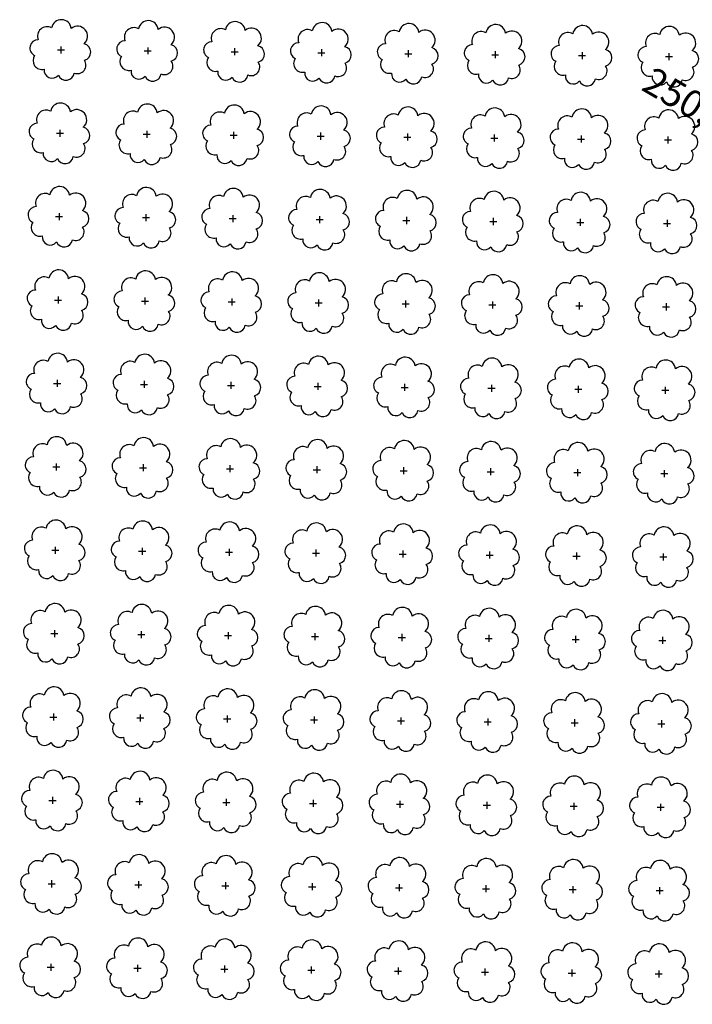
# Model space of a CAD drawing. Extents: x 4544885 to 4551659, y 7524258 to 7528298.
# Drawn here: x 4545905 to 4546028, y 7526485 to 7526665 of the extents above; entities that cross this region are included whole.
import ezdxf

# ---------------------------------------------------------------- set-up
doc = ezdxf.new("R2010")
doc.units = 0
doc.layers.add('Arboles', color=86, linetype='Continuous')
doc.styles.get("Standard").update_dxf_attribs({"font": 'romans.shx'})

msp = doc.modelspace()

# ---------------------------------------------------------------- linework, layer by layer
at = {"layer": 'Arboles'}
for p, q in [((4545911.71, 7526659.91, 277.88), (4545913, 7526659.91, 277.88)), ((4545912.36, 7526660.55, 277.88), (4545912.36, 7526659.26, 277.88)), ((4545928.25, 7526660.37, 277.88), (4545928.25, 7526659.09, 277.88)), ((4545944.15, 7526660.2, 277.88), (4545944.15, 7526658.91, 277.88)), ((4545960.05, 7526660.02, 277.88), (4545960.05, 7526658.73, 277.88)), ((4545927.61, 7526659.73, 277.88), (4545928.9, 7526659.73, 277.88)), ((4545943.51, 7526659.55, 277.88), (4545944.8, 7526659.55, 277.88)), ((4545959.41, 7526659.38, 277.88), (4545960.7, 7526659.38, 277.88)), ((4545975.31, 7526659.2, 277.88), (4545976.6, 7526659.2, 277.88)), ((4545975.95, 7526659.84, 277.88), (4545975.95, 7526658.56, 277.88)), ((4545991.21, 7526659.02, 277.88), (4545992.49, 7526659.02, 277.88)), ((4545991.85, 7526659.67, 277.88), (4545991.85, 7526658.38, 277.88)), ((4546007.11, 7526658.85, 277.88), (4546008.39, 7526658.85, 277.88)), ((4546007.75, 7526659.49, 277.88), (4546007.75, 7526658.2, 277.88)), ((4546023, 7526658.67, 277.88), (4546024.29, 7526658.67, 277.88)), ((4546023.65, 7526659.31, 277.88), (4546023.65, 7526658.03, 277.88)), ((4545911.54, 7526644.64, 277.88), (4545912.83, 7526644.64, 277.88)), ((4545912.19, 7526645.29, 277.88), (4545912.19, 7526644, 277.88)), ((4545927.44, 7526644.47, 277.88), (4545928.73, 7526644.47, 277.88)), ((4545928.09, 7526645.11, 277.88), (4545928.08, 7526643.82, 277.88)), ((4545943.34, 7526644.29, 277.88), (4545944.63, 7526644.29, 277.88)), ((4545943.98, 7526644.93, 277.88), (4545943.98, 7526643.65, 277.88)), ((4545959.24, 7526644.11, 277.88), (4545960.53, 7526644.11, 277.88)), ((4545959.88, 7526644.76, 277.88), (4545959.88, 7526643.47, 277.88)), ((4545975.14, 7526643.94, 277.88), (4545976.43, 7526643.94, 277.88)), ((4545975.78, 7526644.58, 277.88), (4545975.78, 7526643.29, 277.88)), ((4545991.04, 7526643.76, 277.88), (4545992.32, 7526643.76, 277.88)), ((4545991.68, 7526644.4, 277.88), (4545991.68, 7526643.12, 277.88)), ((4546007.58, 7526644.23, 277.88), (4546007.58, 7526642.94, 277.88)), ((4546023.48, 7526644.05, 277.88), (4546023.48, 7526642.76, 277.88)), ((4546006.94, 7526643.58, 277.88), (4546008.22, 7526643.58, 277.88)), ((4546022.83, 7526643.41, 277.88), (4546024.12, 7526643.41, 277.88)), ((4545911.37, 7526629.38, 277.88), (4545912.66, 7526629.38, 277.88)), ((4545912.02, 7526630.02, 277.88), (4545912.02, 7526628.73, 277.88)), ((4545927.92, 7526629.85, 277.88), (4545927.91, 7526628.56, 277.88)), ((4545943.81, 7526629.67, 277.88), (4545943.81, 7526628.38, 277.88)), ((4545959.71, 7526629.49, 277.88), (4545959.71, 7526628.2, 277.88)), ((4545975.61, 7526629.32, 277.88), (4545975.61, 7526628.03, 277.88)), ((4545927.27, 7526629.2, 277.88), (4545928.56, 7526629.2, 277.88)), ((4545943.17, 7526629.03, 277.88), (4545944.46, 7526629.02, 277.88)), ((4545959.07, 7526628.85, 277.88), (4545960.36, 7526628.85, 277.88)), ((4545974.97, 7526628.67, 277.88), (4545976.26, 7526628.67, 277.88)), ((4545990.87, 7526628.5, 277.88), (4545992.15, 7526628.49, 277.88)), ((4545991.51, 7526629.14, 277.88), (4545991.51, 7526627.85, 277.88)), ((4546006.77, 7526628.32, 277.88), (4546008.05, 7526628.32, 277.88)), ((4546007.41, 7526628.96, 277.88), (4546007.41, 7526627.67, 277.88)), ((4546022.67, 7526628.14, 277.88), (4546023.95, 7526628.14, 277.88)), ((4546023.31, 7526628.79, 277.88), (4546023.31, 7526627.5, 277.88)), ((4545911.2, 7526614.11, 277.88), (4545912.49, 7526614.11, 277.88)), ((4545911.85, 7526614.76, 277.88), (4545911.85, 7526613.47, 277.88)), ((4545927.1, 7526613.94, 277.88), (4545928.39, 7526613.94, 277.88)), ((4545927.75, 7526614.58, 277.88), (4545927.75, 7526613.29, 277.88)), ((4545943, 7526613.76, 277.88), (4545944.29, 7526613.76, 277.88)), ((4545943.64, 7526614.41, 277.88), (4545943.64, 7526613.12, 277.88)), ((4545958.9, 7526613.58, 277.88), (4545960.19, 7526613.58, 277.88)), ((4545959.54, 7526614.23, 277.88), (4545959.54, 7526612.94, 277.88)), ((4545974.8, 7526613.41, 277.88), (4545976.09, 7526613.41, 277.88)), ((4545975.44, 7526614.05, 277.88), (4545975.44, 7526612.76, 277.88)), ((4545990.7, 7526613.23, 277.88), (4545991.99, 7526613.23, 277.88)), ((4545991.34, 7526613.87, 277.88), (4545991.34, 7526612.59, 277.88)), ((4546006.6, 7526613.05, 277.88), (4546007.88, 7526613.05, 277.88)), ((4546007.24, 7526613.7, 277.88), (4546007.24, 7526612.41, 277.88)), ((4546023.14, 7526613.52, 277.88), (4546023.14, 7526612.23, 277.88)), ((4546022.5, 7526612.88, 277.88), (4546023.78, 7526612.88, 277.88)), ((4545911.03, 7526598.85, 277.88), (4545912.32, 7526598.85, 277.88)), ((4545911.68, 7526599.49, 277.88), (4545911.68, 7526598.21, 277.88)), ((4545926.93, 7526598.67, 277.88), (4545928.22, 7526598.67, 277.88)), ((4545927.58, 7526599.32, 277.88), (4545927.58, 7526598.03, 277.88)), ((4545943.48, 7526599.14, 277.88), (4545943.47, 7526597.85, 277.88)), ((4545959.37, 7526598.96, 277.88), (4545959.37, 7526597.68, 277.88)), ((4545975.27, 7526598.79, 277.88), (4545975.27, 7526597.5, 277.88)), ((4545991.17, 7526598.61, 277.88), (4545991.17, 7526597.32, 277.88)), ((4545942.83, 7526598.5, 277.88), (4545944.12, 7526598.5, 277.88)), ((4545958.73, 7526598.32, 277.88), (4545960.02, 7526598.32, 277.88)), ((4545974.63, 7526598.14, 277.88), (4545975.92, 7526598.14, 277.88)), ((4545990.53, 7526597.97, 277.88), (4545991.82, 7526597.97, 277.88)), ((4546006.43, 7526597.79, 277.88), (4546007.71, 7526597.79, 277.88)), ((4546007.07, 7526598.43, 277.88), (4546007.07, 7526597.15, 277.88)), ((4546022.33, 7526597.61, 277.88), (4546023.61, 7526597.61, 277.88)), ((4546022.97, 7526598.26, 277.88), (4546022.97, 7526596.97, 277.88)), ((4545911.51, 7526584.23, 277.88), (4545911.51, 7526582.94, 277.88)), ((4545910.86, 7526583.59, 277.88), (4545912.15, 7526583.59, 277.88)), ((4545926.76, 7526583.41, 277.88), (4545928.05, 7526583.41, 277.88)), ((4545927.41, 7526584.05, 277.88), (4545927.41, 7526582.77, 277.88)), ((4545942.66, 7526583.23, 277.88), (4545943.95, 7526583.23, 277.88)), ((4545943.31, 7526583.88, 277.88), (4545943.3, 7526582.59, 277.88)), ((4545958.56, 7526583.06, 277.88), (4545959.85, 7526583.06, 277.88)), ((4545959.2, 7526583.7, 277.88), (4545959.2, 7526582.41, 277.88)), ((4545974.46, 7526582.88, 277.88), (4545975.75, 7526582.88, 277.88)), ((4545975.1, 7526583.52, 277.88), (4545975.1, 7526582.24, 277.88)), ((4545990.36, 7526582.7, 277.88), (4545991.65, 7526582.7, 277.88)), ((4545991, 7526583.35, 277.88), (4545991, 7526582.06, 277.88)), ((4546006.26, 7526582.53, 277.88), (4546007.54, 7526582.53, 277.88)), ((4546006.9, 7526583.17, 277.88), (4546006.9, 7526581.88, 277.88)), ((4546022.8, 7526582.99, 277.88), (4546022.8, 7526581.71, 277.88)), ((4546022.16, 7526582.35, 277.88), (4546023.44, 7526582.35, 277.88)), ((4545910.69, 7526568.32, 277.88), (4545911.98, 7526568.32, 277.88)), ((4545911.34, 7526568.97, 277.88), (4545911.34, 7526567.68, 277.88)), ((4545926.59, 7526568.15, 277.88), (4545927.88, 7526568.15, 277.88)), ((4545927.24, 7526568.79, 277.88), (4545927.24, 7526567.5, 277.88)), ((4545942.49, 7526567.97, 277.88), (4545943.78, 7526567.97, 277.88)), ((4545943.14, 7526568.61, 277.88), (4545943.14, 7526567.33, 277.88)), ((4545959.03, 7526568.44, 277.88), (4545959.03, 7526567.15, 277.88)), ((4545974.93, 7526568.26, 277.88), (4545974.93, 7526566.97, 277.88)), ((4545990.83, 7526568.08, 277.88), (4545990.83, 7526566.8, 277.88)), ((4545958.39, 7526567.79, 277.88), (4545959.68, 7526567.79, 277.88)), ((4545974.29, 7526567.62, 277.88), (4545975.58, 7526567.62, 277.88)), ((4545990.19, 7526567.44, 277.88), (4545991.48, 7526567.44, 277.88)), ((4546006.09, 7526567.26, 277.88), (4546007.38, 7526567.26, 277.88)), ((4546006.73, 7526567.91, 277.88), (4546006.73, 7526566.62, 277.88)), ((4546021.99, 7526567.09, 277.88), (4546023.27, 7526567.09, 277.88)), ((4546022.63, 7526567.73, 277.88), (4546022.63, 7526566.44, 277.88)), ((4545911.17, 7526553.7, 277.88), (4545911.17, 7526552.41, 277.88)), ((4545910.52, 7526553.06, 277.88), (4545911.81, 7526553.06, 277.88)), ((4545926.42, 7526552.88, 277.88), (4545927.71, 7526552.88, 277.88)), ((4545927.07, 7526553.53, 277.88), (4545927.07, 7526552.24, 277.88)), ((4545942.32, 7526552.71, 277.88), (4545943.61, 7526552.7, 277.88)), ((4545942.97, 7526553.35, 277.88), (4545942.97, 7526552.06, 277.88)), ((4545958.22, 7526552.53, 277.88), (4545959.51, 7526552.53, 277.88)), ((4545958.87, 7526553.17, 277.88), (4545958.86, 7526551.88, 277.88)), ((4545974.12, 7526552.35, 277.88), (4545975.41, 7526552.35, 277.88)), ((4545974.76, 7526553, 277.88), (4545974.76, 7526551.71, 277.88)), ((4545990.02, 7526552.18, 277.88), (4545991.31, 7526552.17, 277.88)), ((4545990.66, 7526552.82, 277.88), (4545990.66, 7526551.53, 277.88)), ((4546005.92, 7526552, 277.88), (4546007.21, 7526552, 277.88)), ((4546006.56, 7526552.64, 277.88), (4546006.56, 7526551.35, 277.88)), ((4546021.82, 7526551.82, 277.88), (4546023.1, 7526551.82, 277.88)), ((4546022.46, 7526552.47, 277.88), (4546022.46, 7526551.18, 277.88)), ((4545910.35, 7526537.79, 277.88), (4545911.64, 7526537.79, 277.88)), ((4545911, 7526538.44, 277.88), (4545911, 7526537.15, 277.88)), ((4545926.25, 7526537.62, 277.88), (4545927.54, 7526537.62, 277.88)), ((4545926.9, 7526538.26, 277.88), (4545926.9, 7526536.97, 277.88)), ((4545942.15, 7526537.44, 277.88), (4545943.44, 7526537.44, 277.88)), ((4545942.8, 7526538.08, 277.88), (4545942.8, 7526536.8, 277.88)), ((4545958.7, 7526537.91, 277.88), (4545958.69, 7526536.62, 277.88)), ((4545974.59, 7526537.73, 277.88), (4545974.59, 7526536.44, 277.88)), ((4545990.49, 7526537.55, 277.88), (4545990.49, 7526536.27, 277.88)), ((4546006.39, 7526537.38, 277.88), (4546006.39, 7526536.09, 277.88)), ((4545958.05, 7526537.26, 277.88), (4545959.34, 7526537.26, 277.88)), ((4545973.95, 7526537.09, 277.88), (4545975.24, 7526537.09, 277.88)), ((4545989.85, 7526536.91, 277.88), (4545991.14, 7526536.91, 277.88)), ((4546005.75, 7526536.73, 277.88), (4546007.04, 7526536.73, 277.88)), ((4546021.65, 7526536.56, 277.88), (4546022.93, 7526536.56, 277.88)), ((4546022.29, 7526537.2, 277.88), (4546022.29, 7526535.91, 277.88)), ((4545910.83, 7526523.17, 277.88), (4545910.83, 7526521.89, 277.88)), ((4545926.73, 7526523, 277.88), (4545926.73, 7526521.71, 277.88)), ((4545910.18, 7526522.53, 277.88), (4545911.47, 7526522.53, 277.88)), ((4545926.08, 7526522.35, 277.88), (4545927.37, 7526522.35, 277.88)), ((4545941.98, 7526522.18, 277.88), (4545943.27, 7526522.18, 277.88)), ((4545942.63, 7526522.82, 277.88), (4545942.63, 7526521.53, 277.88)), ((4545957.88, 7526522, 277.88), (4545959.17, 7526522, 277.88)), ((4545958.53, 7526522.64, 277.88), (4545958.53, 7526521.36, 277.88)), ((4545973.78, 7526521.82, 277.88), (4545975.07, 7526521.82, 277.88)), ((4545974.42, 7526522.47, 277.88), (4545974.42, 7526521.18, 277.88)), ((4545989.68, 7526521.65, 277.88), (4545990.97, 7526521.65, 277.88)), ((4545990.32, 7526522.29, 277.88), (4545990.32, 7526521, 277.88)), ((4546005.58, 7526521.47, 277.88), (4546006.87, 7526521.47, 277.88)), ((4546006.22, 7526522.11, 277.88), (4546006.22, 7526520.83, 277.88)), ((4546021.48, 7526521.29, 277.88), (4546022.77, 7526521.29, 277.88)), ((4546022.12, 7526521.94, 277.88), (4546022.12, 7526520.65, 277.88)), ((4545910.02, 7526507.27, 277.88), (4545911.3, 7526507.27, 277.88)), ((4545910.66, 7526507.91, 277.88), (4545910.66, 7526506.62, 277.88)), ((4545925.91, 7526507.09, 277.88), (4545927.2, 7526507.09, 277.88)), ((4545926.56, 7526507.73, 277.88), (4545926.56, 7526506.45, 277.88)), ((4545941.81, 7526506.91, 277.88), (4545943.1, 7526506.91, 277.88)), ((4545942.46, 7526507.56, 277.88), (4545942.46, 7526506.27, 277.88)), ((4545957.71, 7526506.74, 277.88), (4545959, 7526506.74, 277.88)), ((4545958.36, 7526507.38, 277.88), (4545958.36, 7526506.09, 277.88)), ((4545974.26, 7526507.2, 277.88), (4545974.25, 7526505.92, 277.88)), ((4545990.15, 7526507.03, 277.88), (4545990.15, 7526505.74, 277.88)), ((4546006.05, 7526506.85, 277.88), (4546006.05, 7526505.56, 277.88)), ((4545973.61, 7526506.56, 277.88), (4545974.9, 7526506.56, 277.88)), ((4545989.51, 7526506.38, 277.88), (4545990.8, 7526506.38, 277.88)), ((4546005.41, 7526506.21, 277.88), (4546006.7, 7526506.21, 277.88)), ((4546021.31, 7526506.03, 277.88), (4546022.6, 7526506.03, 277.88)), ((4546021.95, 7526506.67, 277.88), (4546021.95, 7526505.39, 277.88)), ((4545910.49, 7526492.65, 277.88), (4545910.49, 7526491.36, 277.88)), ((4545926.39, 7526492.47, 277.88), (4545926.39, 7526491.18, 277.88)), ((4545942.29, 7526492.29, 277.88), (4545942.29, 7526491.01, 277.88)), ((4545909.85, 7526492, 277.88), (4545911.13, 7526492, 277.88)), ((4545925.74, 7526491.83, 277.88), (4545927.03, 7526491.83, 277.88)), ((4545941.64, 7526491.65, 277.88), (4545942.93, 7526491.65, 277.88)), ((4545957.54, 7526491.47, 277.88), (4545958.83, 7526491.47, 277.88)), ((4545958.19, 7526492.12, 277.88), (4545958.19, 7526490.83, 277.88)), ((4545973.44, 7526491.3, 277.88), (4545974.73, 7526491.3, 277.88)), ((4545974.09, 7526491.94, 277.88), (4545974.08, 7526490.65, 277.88)), ((4545989.34, 7526491.12, 277.88), (4545990.63, 7526491.12, 277.88)), ((4545989.98, 7526491.76, 277.88), (4545989.98, 7526490.47, 277.88)), ((4546005.24, 7526490.94, 277.88), (4546006.53, 7526490.94, 277.88)), ((4546005.88, 7526491.59, 277.88), (4546005.88, 7526490.3, 277.88)), ((4546021.14, 7526490.77, 277.88), (4546022.43, 7526490.77, 277.88)), ((4546021.78, 7526491.41, 277.88), (4546021.78, 7526490.12, 277.88))]:
    msp.add_line(p, q, dxfattribs=at)
at = {"layer": 'Arboles', "elevation": 277.88}
for points in [[(4545910.67, 7526663.92, 0.708873), (4545908.2, 7526661.75, 0.806065), (4545907.56, 7526658.87, 0.702562), (4545909.3, 7526656.38, 0.766456), (4545911.9, 7526655.28, 0.757613), (4545914.8, 7526655.67, 0.752523), (4545916.67, 7526658.01, 0.778938), (4545916.63, 7526661.02, 0.983288), (4545914.27, 7526663.82, 0.866104)], [(4545926.57, 7526663.75, 0.708873), (4545924.1, 7526661.57, 0.806065), (4545923.46, 7526658.69, 0.702562), (4545925.2, 7526656.2, 0.766456), (4545927.79, 7526655.1, 0.757613), (4545930.7, 7526655.49, 0.752523), (4545932.57, 7526657.84, 0.778938), (4545932.53, 7526660.84, 0.983288), (4545930.17, 7526663.64, 0.866104)], [(4545942.47, 7526663.57, 0.708873), (4545939.99, 7526661.39, 0.806065), (4545939.36, 7526658.52, 0.702562), (4545941.1, 7526656.03, 0.766456), (4545943.69, 7526654.92, 0.757613), (4545946.6, 7526655.31, 0.752523), (4545948.47, 7526657.66, 0.778938), (4545948.43, 7526660.67, 0.983288), (4545946.07, 7526663.47, 0.866104)], [(4545958.37, 7526663.39, 0.708873), (4545955.89, 7526661.22, 0.806065), (4545955.26, 7526658.34, 0.702562), (4545957, 7526655.85, 0.766456), (4545959.59, 7526654.75, 0.757613), (4545962.5, 7526655.14, 0.752523), (4545964.37, 7526657.48, 0.778938), (4545964.33, 7526660.49, 0.983288), (4545961.97, 7526663.29, 0.866104)], [(4545974.27, 7526663.22, 0.708873), (4545971.79, 7526661.04, 0.806065), (4545971.16, 7526658.16, 0.702562), (4545972.9, 7526655.67, 0.766456), (4545975.49, 7526654.57, 0.757613), (4545978.4, 7526654.96, 0.752523), (4545980.27, 7526657.31, 0.778938), (4545980.23, 7526660.31, 0.983288), (4545977.87, 7526663.11, 0.866104)], [(4545990.17, 7526663.04, 0.708873), (4545987.69, 7526660.86, 0.806065), (4545987.06, 7526657.99, 0.702562), (4545988.8, 7526655.5, 0.766456), (4545991.39, 7526654.39, 0.757613), (4545994.29, 7526654.78, 0.752523), (4545996.16, 7526657.13, 0.778938), (4545996.13, 7526660.14, 0.983288), (4545993.76, 7526662.94, 0.866104)], [(4546006.07, 7526662.86, 0.708873), (4546003.59, 7526660.69, 0.806065), (4546002.96, 7526657.81, 0.702562), (4546004.7, 7526655.32, 0.766456), (4546007.29, 7526654.22, 0.757613), (4546010.19, 7526654.61, 0.752523), (4546012.06, 7526656.95, 0.778938), (4546012.03, 7526659.96, 0.983288), (4546009.66, 7526662.76, 0.866104)], [(4546021.96, 7526662.69, 0.708873), (4546019.49, 7526660.51, 0.806065), (4546018.86, 7526657.63, 0.702562), (4546020.6, 7526655.14, 0.766456), (4546023.19, 7526654.04, 0.757613), (4546026.09, 7526654.43, 0.752523), (4546027.96, 7526656.77, 0.778938), (4546027.93, 7526659.78, 0.983288), (4546025.56, 7526662.58, 0.866104)], [(4545910.5, 7526648.66, 0.708873), (4545908.03, 7526646.48, 0.806065), (4545907.4, 7526643.61, 0.702562), (4545909.13, 7526641.12, 0.766456), (4545911.73, 7526640.01, 0.757613), (4545914.63, 7526640.4, 0.752523), (4545916.5, 7526642.75, 0.778938), (4545916.46, 7526645.76, 0.983288), (4545914.1, 7526648.56, 0.866104)], [(4545926.4, 7526648.48, 0.708873), (4545923.93, 7526646.31, 0.806065), (4545923.29, 7526643.43, 0.702562), (4545925.03, 7526640.94, 0.766456), (4545927.63, 7526639.84, 0.757613), (4545930.53, 7526640.23, 0.752523), (4545932.4, 7526642.57, 0.778938), (4545932.36, 7526645.58, 0.983288), (4545930, 7526648.38, 0.866104)], [(4545942.3, 7526648.31, 0.708873), (4545939.82, 7526646.13, 0.806065), (4545939.19, 7526643.25, 0.702562), (4545940.93, 7526640.76, 0.766456), (4545943.52, 7526639.66, 0.757613), (4545946.43, 7526640.05, 0.752523), (4545948.3, 7526642.39, 0.778938), (4545948.26, 7526645.4, 0.983288), (4545945.9, 7526648.2, 0.866104)], [(4545958.2, 7526648.13, 0.708873), (4545955.72, 7526645.95, 0.806065), (4545955.09, 7526643.08, 0.702562), (4545956.83, 7526640.59, 0.766456), (4545959.42, 7526639.48, 0.757613), (4545962.33, 7526639.87, 0.752523), (4545964.2, 7526642.22, 0.778938), (4545964.16, 7526645.22, 0.983288), (4545961.8, 7526648.02, 0.866104)], [(4545974.1, 7526647.95, 0.708873), (4545971.62, 7526645.78, 0.806065), (4545970.99, 7526642.9, 0.702562), (4545972.73, 7526640.41, 0.766456), (4545975.32, 7526639.31, 0.757613), (4545978.23, 7526639.7, 0.752523), (4545980.1, 7526642.04, 0.778938), (4545980.06, 7526645.05, 0.983288), (4545977.7, 7526647.85, 0.866104)], [(4545990, 7526647.78, 0.708873), (4545987.52, 7526645.6, 0.806065), (4545986.89, 7526642.72, 0.702562), (4545988.63, 7526640.23, 0.766456), (4545991.22, 7526639.13, 0.757613), (4545994.12, 7526639.52, 0.752523), (4545996, 7526641.86, 0.778938), (4545995.96, 7526644.87, 0.983288), (4545993.59, 7526647.67, 0.866104)], [(4546005.9, 7526647.6, 0.708873), (4546003.42, 7526645.42, 0.806065), (4546002.79, 7526642.54, 0.702562), (4546004.53, 7526640.06, 0.766456), (4546007.12, 7526638.95, 0.757613), (4546010.02, 7526639.34, 0.752523), (4546011.89, 7526641.69, 0.778938), (4546011.86, 7526644.69, 0.983288), (4546009.49, 7526647.49, 0.866104)], [(4546021.8, 7526647.42, 0.708873), (4546019.32, 7526645.25, 0.806065), (4546018.69, 7526642.37, 0.702562), (4546020.43, 7526639.88, 0.766456), (4546023.02, 7526638.78, 0.757613), (4546025.92, 7526639.17, 0.752523), (4546027.79, 7526641.51, 0.778938), (4546027.76, 7526644.52, 0.983288), (4546025.39, 7526647.32, 0.866104)], [(4545910.33, 7526633.4, 0.708873), (4545907.86, 7526631.22, 0.806065), (4545907.23, 7526628.34, 0.702562), (4545908.96, 7526625.85, 0.766456), (4545911.56, 7526624.75, 0.757613), (4545914.46, 7526625.14, 0.752523), (4545916.33, 7526627.48, 0.778938), (4545916.29, 7526630.49, 0.983288), (4545913.93, 7526633.29, 0.866104)], [(4545926.23, 7526633.22, 0.708873), (4545923.76, 7526631.04, 0.806065), (4545923.12, 7526628.16, 0.702562), (4545924.86, 7526625.68, 0.766456), (4545927.46, 7526624.57, 0.757613), (4545930.36, 7526624.96, 0.752523), (4545932.23, 7526627.31, 0.778938), (4545932.19, 7526630.31, 0.983288), (4545929.83, 7526633.11, 0.866104)], [(4545942.13, 7526633.04, 0.708873), (4545939.65, 7526630.86, 0.806065), (4545939.02, 7526627.99, 0.702562), (4545940.76, 7526625.5, 0.766456), (4545943.35, 7526624.4, 0.757613), (4545946.26, 7526624.79, 0.752523), (4545948.13, 7526627.13, 0.778938), (4545948.09, 7526630.14, 0.983288), (4545945.73, 7526632.94, 0.866104)], [(4545958.03, 7526632.86, 0.708873), (4545955.55, 7526630.69, 0.806065), (4545954.92, 7526627.81, 0.702562), (4545956.66, 7526625.32, 0.766456), (4545959.25, 7526624.22, 0.757613), (4545962.16, 7526624.61, 0.752523), (4545964.03, 7526626.95, 0.778938), (4545963.99, 7526629.96, 0.983288), (4545961.63, 7526632.76, 0.866104)], [(4545973.93, 7526632.69, 0.708873), (4545971.45, 7526630.51, 0.806065), (4545970.82, 7526627.63, 0.702562), (4545972.56, 7526625.15, 0.766456), (4545975.15, 7526624.04, 0.757613), (4545978.06, 7526624.43, 0.752523), (4545979.93, 7526626.78, 0.778938), (4545979.89, 7526629.78, 0.983288), (4545977.53, 7526632.58, 0.866104)], [(4545989.83, 7526632.51, 0.708873), (4545987.35, 7526630.33, 0.806065), (4545986.72, 7526627.46, 0.702562), (4545988.46, 7526624.97, 0.766456), (4545991.05, 7526623.87, 0.757613), (4545993.96, 7526624.26, 0.752523), (4545995.83, 7526626.6, 0.778938), (4545995.79, 7526629.61, 0.983288), (4545993.43, 7526632.41, 0.866104)], [(4546005.73, 7526632.33, 0.708873), (4546003.25, 7526630.16, 0.806065), (4546002.62, 7526627.28, 0.702562), (4546004.36, 7526624.79, 0.766456), (4546006.95, 7526623.69, 0.757613), (4546009.85, 7526624.08, 0.752523), (4546011.72, 7526626.42, 0.778938), (4546011.69, 7526629.43, 0.983288), (4546009.32, 7526632.23, 0.866104)], [(4546021.63, 7526632.16, 0.708873), (4546019.15, 7526629.98, 0.806065), (4546018.52, 7526627.1, 0.702562), (4546020.26, 7526624.62, 0.766456), (4546022.85, 7526623.51, 0.757613), (4546025.75, 7526623.9, 0.752523), (4546027.62, 7526626.25, 0.778938), (4546027.59, 7526629.25, 0.983288), (4546025.22, 7526632.05, 0.866104)], [(4545910.16, 7526618.13, 0.708873), (4545907.69, 7526615.95, 0.806065), (4545907.06, 7526613.08, 0.702562), (4545908.79, 7526610.59, 0.766456), (4545911.39, 7526609.48, 0.757613), (4545914.29, 7526609.88, 0.752523), (4545916.16, 7526612.22, 0.778938), (4545916.12, 7526615.23, 0.983288), (4545913.76, 7526618.03, 0.866104)], [(4545926.06, 7526617.95, 0.708873), (4545923.59, 7526615.78, 0.806065), (4545922.95, 7526612.9, 0.702562), (4545924.69, 7526610.41, 0.766456), (4545927.29, 7526609.31, 0.757613), (4545930.19, 7526609.7, 0.752523), (4545932.06, 7526612.04, 0.778938), (4545932.02, 7526615.05, 0.983288), (4545929.66, 7526617.85, 0.866104)], [(4545941.96, 7526617.78, 0.708873), (4545939.49, 7526615.6, 0.806065), (4545938.85, 7526612.72, 0.702562), (4545940.59, 7526610.24, 0.766456), (4545943.18, 7526609.13, 0.757613), (4545946.09, 7526609.52, 0.752523), (4545947.96, 7526611.87, 0.778938), (4545947.92, 7526614.87, 0.983288), (4545945.56, 7526617.67, 0.866104)], [(4545957.86, 7526617.6, 0.708873), (4545955.38, 7526615.42, 0.806065), (4545954.75, 7526612.55, 0.702562), (4545956.49, 7526610.06, 0.766456), (4545959.08, 7526608.95, 0.757613), (4545961.99, 7526609.35, 0.752523), (4545963.86, 7526611.69, 0.778938), (4545963.82, 7526614.7, 0.983288), (4545961.46, 7526617.5, 0.866104)], [(4545973.76, 7526617.42, 0.708873), (4545971.28, 7526615.25, 0.806065), (4545970.65, 7526612.37, 0.702562), (4545972.39, 7526609.88, 0.766456), (4545974.98, 7526608.78, 0.757613), (4545977.89, 7526609.17, 0.752523), (4545979.76, 7526611.51, 0.778938), (4545979.72, 7526614.52, 0.983288), (4545977.36, 7526617.32, 0.866104)], [(4545989.66, 7526617.25, 0.708873), (4545987.18, 7526615.07, 0.806065), (4545986.55, 7526612.19, 0.702562), (4545988.29, 7526609.71, 0.766456), (4545990.88, 7526608.6, 0.757613), (4545993.79, 7526608.99, 0.752523), (4545995.66, 7526611.34, 0.778938), (4545995.62, 7526614.34, 0.983288), (4545993.26, 7526617.14, 0.866104)], [(4546005.56, 7526617.07, 0.708873), (4546003.08, 7526614.89, 0.806065), (4546002.45, 7526612.02, 0.702562), (4546004.19, 7526609.53, 0.766456), (4546006.78, 7526608.42, 0.757613), (4546009.68, 7526608.82, 0.752523), (4546011.55, 7526611.16, 0.778938), (4546011.52, 7526614.17, 0.983288), (4546009.15, 7526616.97, 0.866104)], [(4546021.46, 7526616.89, 0.708873), (4546018.98, 7526614.72, 0.806065), (4546018.35, 7526611.84, 0.702562), (4546020.09, 7526609.35, 0.766456), (4546022.68, 7526608.25, 0.757613), (4546025.58, 7526608.64, 0.752523), (4546027.45, 7526610.98, 0.778938), (4546027.42, 7526613.99, 0.983288), (4546025.05, 7526616.79, 0.866104)], [(4545909.99, 7526602.87, 0.708873), (4545907.52, 7526600.69, 0.806065), (4545906.89, 7526597.81, 0.702562), (4545908.63, 7526595.33, 0.766456), (4545911.22, 7526594.22, 0.757613), (4545914.12, 7526594.61, 0.752523), (4545915.99, 7526596.96, 0.778938), (4545915.95, 7526599.96, 0.983288), (4545913.59, 7526602.76, 0.866104)], [(4545925.89, 7526602.69, 0.708873), (4545923.42, 7526600.51, 0.806065), (4545922.79, 7526597.64, 0.702562), (4545924.52, 7526595.15, 0.766456), (4545927.12, 7526594.04, 0.757613), (4545930.02, 7526594.43, 0.752523), (4545931.89, 7526596.78, 0.778938), (4545931.85, 7526599.79, 0.983288), (4545929.49, 7526602.59, 0.866104)], [(4545941.79, 7526602.51, 0.708873), (4545939.32, 7526600.34, 0.806065), (4545938.68, 7526597.46, 0.702562), (4545940.42, 7526594.97, 0.766456), (4545943.02, 7526593.87, 0.757613), (4545945.92, 7526594.26, 0.752523), (4545947.79, 7526596.6, 0.778938), (4545947.75, 7526599.61, 0.983288), (4545945.39, 7526602.41, 0.866104)], [(4545957.69, 7526602.34, 0.708873), (4545955.21, 7526600.16, 0.806065), (4545954.58, 7526597.28, 0.702562), (4545956.32, 7526594.79, 0.766456), (4545958.91, 7526593.69, 0.757613), (4545961.82, 7526594.08, 0.752523), (4545963.69, 7526596.43, 0.778938), (4545963.65, 7526599.43, 0.983288), (4545961.29, 7526602.23, 0.866104)], [(4545973.59, 7526602.16, 0.708873), (4545971.11, 7526599.98, 0.806065), (4545970.48, 7526597.11, 0.702562), (4545972.22, 7526594.62, 0.766456), (4545974.81, 7526593.51, 0.757613), (4545977.72, 7526593.9, 0.752523), (4545979.59, 7526596.25, 0.778938), (4545979.55, 7526599.26, 0.983288), (4545977.19, 7526602.06, 0.866104)], [(4545989.49, 7526601.98, 0.708873), (4545987.01, 7526599.81, 0.806065), (4545986.38, 7526596.93, 0.702562), (4545988.12, 7526594.44, 0.766456), (4545990.71, 7526593.34, 0.757613), (4545993.62, 7526593.73, 0.752523), (4545995.49, 7526596.07, 0.778938), (4545995.45, 7526599.08, 0.983288), (4545993.09, 7526601.88, 0.866104)], [(4546005.39, 7526601.81, 0.708873), (4546002.91, 7526599.63, 0.806065), (4546002.28, 7526596.75, 0.702562), (4546004.02, 7526594.26, 0.766456), (4546006.61, 7526593.16, 0.757613), (4546009.51, 7526593.55, 0.752523), (4546011.39, 7526595.9, 0.778938), (4546011.35, 7526598.9, 0.983288), (4546008.98, 7526601.7, 0.866104)], [(4546021.29, 7526601.63, 0.708873), (4546018.81, 7526599.45, 0.806065), (4546018.18, 7526596.58, 0.702562), (4546019.92, 7526594.09, 0.766456), (4546022.51, 7526592.98, 0.757613), (4546025.41, 7526593.37, 0.752523), (4546027.28, 7526595.72, 0.778938), (4546027.25, 7526598.73, 0.983288), (4546024.88, 7526601.53, 0.866104)], [(4545909.82, 7526587.6, 0.708873), (4545907.35, 7526585.43, 0.806065), (4545906.72, 7526582.55, 0.702562), (4545908.46, 7526580.06, 0.766456), (4545911.05, 7526578.96, 0.757613), (4545913.95, 7526579.35, 0.752523), (4545915.82, 7526581.69, 0.778938), (4545915.79, 7526584.7, 0.983288), (4545913.42, 7526587.5, 0.866104)], [(4545925.72, 7526587.43, 0.708873), (4545923.25, 7526585.25, 0.806065), (4545922.62, 7526582.37, 0.702562), (4545924.35, 7526579.88, 0.766456), (4545926.95, 7526578.78, 0.757613), (4545929.85, 7526579.17, 0.752523), (4545931.72, 7526581.52, 0.778938), (4545931.68, 7526584.52, 0.983288), (4545929.32, 7526587.32, 0.866104)], [(4545941.62, 7526587.25, 0.708873), (4545939.15, 7526585.07, 0.806065), (4545938.51, 7526582.2, 0.702562), (4545940.25, 7526579.71, 0.766456), (4545942.85, 7526578.6, 0.757613), (4545945.75, 7526578.99, 0.752523), (4545947.62, 7526581.34, 0.778938), (4545947.58, 7526584.35, 0.983288), (4545945.22, 7526587.15, 0.866104)], [(4545957.52, 7526587.07, 0.708873), (4545955.04, 7526584.9, 0.806065), (4545954.41, 7526582.02, 0.702562), (4545956.15, 7526579.53, 0.766456), (4545958.74, 7526578.43, 0.757613), (4545961.65, 7526578.82, 0.752523), (4545963.52, 7526581.16, 0.778938), (4545963.48, 7526584.17, 0.983288), (4545961.12, 7526586.97, 0.866104)], [(4545973.42, 7526586.9, 0.708873), (4545970.94, 7526584.72, 0.806065), (4545970.31, 7526581.84, 0.702562), (4545972.05, 7526579.35, 0.766456), (4545974.64, 7526578.25, 0.757613), (4545977.55, 7526578.64, 0.752523), (4545979.42, 7526580.98, 0.778938), (4545979.38, 7526583.99, 0.983288), (4545977.02, 7526586.79, 0.866104)], [(4545989.32, 7526586.72, 0.708873), (4545986.84, 7526584.54, 0.806065), (4545986.21, 7526581.67, 0.702562), (4545987.95, 7526579.18, 0.766456), (4545990.54, 7526578.07, 0.757613), (4545993.45, 7526578.46, 0.752523), (4545995.32, 7526580.81, 0.778938), (4545995.28, 7526583.82, 0.983288), (4545992.92, 7526586.62, 0.866104)], [(4546005.22, 7526586.54, 0.708873), (4546002.74, 7526584.37, 0.806065), (4546002.11, 7526581.49, 0.702562), (4546003.85, 7526579, 0.766456), (4546006.44, 7526577.9, 0.757613), (4546009.35, 7526578.29, 0.752523), (4546011.22, 7526580.63, 0.778938), (4546011.18, 7526583.64, 0.983288), (4546008.82, 7526586.44, 0.866104)], [(4546021.12, 7526586.37, 0.708873), (4546018.64, 7526584.19, 0.806065), (4546018.01, 7526581.31, 0.702562), (4546019.75, 7526578.82, 0.766456), (4546022.34, 7526577.72, 0.757613), (4546025.24, 7526578.11, 0.752523), (4546027.11, 7526580.45, 0.778938), (4546027.08, 7526583.46, 0.983288), (4546024.71, 7526586.26, 0.866104)], [(4545909.65, 7526572.34, 0.708873), (4545907.18, 7526570.16, 0.806065), (4545906.55, 7526567.29, 0.702562), (4545908.29, 7526564.8, 0.766456), (4545910.88, 7526563.69, 0.757613), (4545913.78, 7526564.08, 0.752523), (4545915.65, 7526566.43, 0.778938), (4545915.62, 7526569.43, 0.983288), (4545913.25, 7526572.23, 0.866104)], [(4545925.55, 7526572.16, 0.708873), (4545923.08, 7526569.99, 0.806065), (4545922.45, 7526567.11, 0.702562), (4545924.18, 7526564.62, 0.766456), (4545926.78, 7526563.52, 0.757613), (4545929.68, 7526563.91, 0.752523), (4545931.55, 7526566.25, 0.778938), (4545931.51, 7526569.26, 0.983288), (4545929.15, 7526572.06, 0.866104)], [(4545941.45, 7526571.99, 0.708873), (4545938.98, 7526569.81, 0.806065), (4545938.34, 7526566.93, 0.702562), (4545940.08, 7526564.44, 0.766456), (4545942.68, 7526563.34, 0.757613), (4545945.58, 7526563.73, 0.752523), (4545947.45, 7526566.07, 0.778938), (4545947.41, 7526569.08, 0.983288), (4545945.05, 7526571.88, 0.866104)], [(4545957.35, 7526571.81, 0.708873), (4545954.88, 7526569.63, 0.806065), (4545954.24, 7526566.75, 0.702562), (4545955.98, 7526564.27, 0.766456), (4545958.57, 7526563.16, 0.757613), (4545961.48, 7526563.55, 0.752523), (4545963.35, 7526565.9, 0.778938), (4545963.31, 7526568.9, 0.983288), (4545960.95, 7526571.7, 0.866104)], [(4545973.25, 7526571.63, 0.708873), (4545970.77, 7526569.46, 0.806065), (4545970.14, 7526566.58, 0.702562), (4545971.88, 7526564.09, 0.766456), (4545974.47, 7526562.99, 0.757613), (4545977.38, 7526563.38, 0.752523), (4545979.25, 7526565.72, 0.778938), (4545979.21, 7526568.73, 0.983288), (4545976.85, 7526571.53, 0.866104)], [(4545989.15, 7526571.46, 0.708873), (4545986.67, 7526569.28, 0.806065), (4545986.04, 7526566.4, 0.702562), (4545987.78, 7526563.91, 0.766456), (4545990.37, 7526562.81, 0.757613), (4545993.28, 7526563.2, 0.752523), (4545995.15, 7526565.54, 0.778938), (4545995.11, 7526568.55, 0.983288), (4545992.75, 7526571.35, 0.866104)], [(4546005.05, 7526571.28, 0.708873), (4546002.57, 7526569.1, 0.806065), (4546001.94, 7526566.22, 0.702562), (4546003.68, 7526563.74, 0.766456), (4546006.27, 7526562.63, 0.757613), (4546009.18, 7526563.02, 0.752523), (4546011.05, 7526565.37, 0.778938), (4546011.01, 7526568.37, 0.983288), (4546008.65, 7526571.17, 0.866104)], [(4546020.95, 7526571.1, 0.708873), (4546018.47, 7526568.93, 0.806065), (4546017.84, 7526566.05, 0.702562), (4546019.58, 7526563.56, 0.766456), (4546022.17, 7526562.46, 0.757613), (4546025.07, 7526562.85, 0.752523), (4546026.94, 7526565.19, 0.778938), (4546026.91, 7526568.2, 0.983288), (4546024.54, 7526571, 0.866104)], [(4545909.48, 7526557.07, 0.708873), (4545907.01, 7526554.9, 0.806065), (4545906.38, 7526552.02, 0.702562), (4545908.12, 7526549.53, 0.766456), (4545910.71, 7526548.43, 0.757613), (4545913.61, 7526548.82, 0.752523), (4545915.48, 7526551.16, 0.778938), (4545915.45, 7526554.17, 0.983288), (4545913.08, 7526556.97, 0.866104)], [(4545925.38, 7526556.9, 0.708873), (4545922.91, 7526554.72, 0.806065), (4545922.28, 7526551.84, 0.702562), (4545924.02, 7526549.36, 0.766456), (4545926.61, 7526548.25, 0.757613), (4545929.51, 7526548.64, 0.752523), (4545931.38, 7526550.99, 0.778938), (4545931.34, 7526553.99, 0.983288), (4545928.98, 7526556.79, 0.866104)], [(4545941.28, 7526556.72, 0.708873), (4545938.81, 7526554.54, 0.806065), (4545938.18, 7526551.67, 0.702562), (4545939.91, 7526549.18, 0.766456), (4545942.51, 7526548.08, 0.757613), (4545945.41, 7526548.47, 0.752523), (4545947.28, 7526550.81, 0.778938), (4545947.24, 7526553.82, 0.983288), (4545944.88, 7526556.62, 0.866104)], [(4545957.18, 7526556.54, 0.708873), (4545954.71, 7526554.37, 0.806065), (4545954.07, 7526551.49, 0.702562), (4545955.81, 7526549, 0.766456), (4545958.41, 7526547.9, 0.757613), (4545961.31, 7526548.29, 0.752523), (4545963.18, 7526550.63, 0.778938), (4545963.14, 7526553.64, 0.983288), (4545960.78, 7526556.44, 0.866104)], [(4545973.08, 7526556.37, 0.708873), (4545970.6, 7526554.19, 0.806065), (4545969.97, 7526551.31, 0.702562), (4545971.71, 7526548.83, 0.766456), (4545974.3, 7526547.72, 0.757613), (4545977.21, 7526548.11, 0.752523), (4545979.08, 7526550.46, 0.778938), (4545979.04, 7526553.46, 0.983288), (4545976.68, 7526556.26, 0.866104)], [(4545988.98, 7526556.19, 0.708873), (4545986.5, 7526554.01, 0.806065), (4545985.87, 7526551.14, 0.702562), (4545987.61, 7526548.65, 0.766456), (4545990.2, 7526547.55, 0.757613), (4545993.11, 7526547.94, 0.752523), (4545994.98, 7526550.28, 0.778938), (4545994.94, 7526553.29, 0.983288), (4545992.58, 7526556.09, 0.866104)], [(4546004.88, 7526556.01, 0.708873), (4546002.4, 7526553.84, 0.806065), (4546001.77, 7526550.96, 0.702562), (4546003.51, 7526548.47, 0.766456), (4546006.1, 7526547.37, 0.757613), (4546009.01, 7526547.76, 0.752523), (4546010.88, 7526550.1, 0.778938), (4546010.84, 7526553.11, 0.983288), (4546008.48, 7526555.91, 0.866104)], [(4546020.78, 7526555.84, 0.708873), (4546018.3, 7526553.66, 0.806065), (4546017.67, 7526550.78, 0.702562), (4546019.41, 7526548.3, 0.766456), (4546022, 7526547.19, 0.757613), (4546024.9, 7526547.58, 0.752523), (4546026.78, 7526549.93, 0.778938), (4546026.74, 7526552.93, 0.983288), (4546024.37, 7526555.73, 0.866104)], [(4545909.32, 7526541.81, 0.708873), (4545906.84, 7526539.63, 0.806065), (4545906.21, 7526536.76, 0.702562), (4545907.95, 7526534.27, 0.766456), (4545910.54, 7526533.16, 0.757613), (4545913.44, 7526533.56, 0.752523), (4545915.31, 7526535.9, 0.778938), (4545915.28, 7526538.91, 0.983288), (4545912.91, 7526541.71, 0.866104)], [(4545925.21, 7526541.63, 0.708873), (4545922.74, 7526539.46, 0.806065), (4545922.11, 7526536.58, 0.702562), (4545923.85, 7526534.09, 0.766456), (4545926.44, 7526532.99, 0.757613), (4545929.34, 7526533.38, 0.752523), (4545931.21, 7526535.72, 0.778938), (4545931.18, 7526538.73, 0.983288), (4545928.81, 7526541.53, 0.866104)], [(4545941.11, 7526541.46, 0.708873), (4545938.64, 7526539.28, 0.806065), (4545938.01, 7526536.4, 0.702562), (4545939.74, 7526533.92, 0.766456), (4545942.34, 7526532.81, 0.757613), (4545945.24, 7526533.2, 0.752523), (4545947.11, 7526535.55, 0.778938), (4545947.07, 7526538.55, 0.983288), (4545944.71, 7526541.35, 0.866104)], [(4545957.01, 7526541.28, 0.708873), (4545954.54, 7526539.1, 0.806065), (4545953.9, 7526536.23, 0.702562), (4545955.64, 7526533.74, 0.766456), (4545958.24, 7526532.63, 0.757613), (4545961.14, 7526533.03, 0.752523), (4545963.01, 7526535.37, 0.778938), (4545962.97, 7526538.38, 0.983288), (4545960.61, 7526541.18, 0.866104)], [(4545972.91, 7526541.1, 0.708873), (4545970.43, 7526538.93, 0.806065), (4545969.8, 7526536.05, 0.702562), (4545971.54, 7526533.56, 0.766456), (4545974.13, 7526532.46, 0.757613), (4545977.04, 7526532.85, 0.752523), (4545978.91, 7526535.19, 0.778938), (4545978.87, 7526538.2, 0.983288), (4545976.51, 7526541, 0.866104)], [(4545988.81, 7526540.93, 0.708873), (4545986.33, 7526538.75, 0.806065), (4545985.7, 7526535.87, 0.702562), (4545987.44, 7526533.39, 0.766456), (4545990.03, 7526532.28, 0.757613), (4545992.94, 7526532.67, 0.752523), (4545994.81, 7526535.02, 0.778938), (4545994.77, 7526538.02, 0.983288), (4545992.41, 7526540.82, 0.866104)], [(4546004.71, 7526540.75, 0.708873), (4546002.23, 7526538.57, 0.806065), (4546001.6, 7526535.7, 0.702562), (4546003.34, 7526533.21, 0.766456), (4546005.93, 7526532.1, 0.757613), (4546008.84, 7526532.49, 0.752523), (4546010.71, 7526534.84, 0.778938), (4546010.67, 7526537.85, 0.983288), (4546008.31, 7526540.65, 0.866104)], [(4546020.61, 7526540.57, 0.708873), (4546018.13, 7526538.4, 0.806065), (4546017.5, 7526535.52, 0.702562), (4546019.24, 7526533.03, 0.766456), (4546021.83, 7526531.93, 0.757613), (4546024.74, 7526532.32, 0.752523), (4546026.61, 7526534.66, 0.778938), (4546026.57, 7526537.67, 0.983288), (4546024.21, 7526540.47, 0.866104)], [(4545909.15, 7526526.55, 0.708873), (4545906.67, 7526524.37, 0.806065), (4545906.04, 7526521.49, 0.702562), (4545907.78, 7526519, 0.766456), (4545910.37, 7526517.9, 0.757613), (4545913.27, 7526518.29, 0.752523), (4545915.14, 7526520.64, 0.778938), (4545915.11, 7526523.64, 0.983288), (4545912.74, 7526526.44, 0.866104)], [(4545925.04, 7526526.37, 0.708873), (4545922.57, 7526524.19, 0.806065), (4545921.94, 7526521.32, 0.702562), (4545923.68, 7526518.83, 0.766456), (4545926.27, 7526517.72, 0.757613), (4545929.17, 7526518.11, 0.752523), (4545931.04, 7526520.46, 0.778938), (4545931.01, 7526523.47, 0.983288), (4545928.64, 7526526.27, 0.866104)], [(4545940.94, 7526526.19, 0.708873), (4545938.47, 7526524.02, 0.806065), (4545937.84, 7526521.14, 0.702562), (4545939.57, 7526518.65, 0.766456), (4545942.17, 7526517.55, 0.757613), (4545945.07, 7526517.94, 0.752523), (4545946.94, 7526520.28, 0.778938), (4545946.9, 7526523.29, 0.983288), (4545944.54, 7526526.09, 0.866104)], [(4545956.84, 7526526.02, 0.708873), (4545954.37, 7526523.84, 0.806065), (4545953.73, 7526520.96, 0.702562), (4545955.47, 7526518.47, 0.766456), (4545958.07, 7526517.37, 0.757613), (4545960.97, 7526517.76, 0.752523), (4545962.84, 7526520.11, 0.778938), (4545962.8, 7526523.11, 0.983288), (4545960.44, 7526525.91, 0.866104)], [(4545972.74, 7526525.84, 0.708873), (4545970.27, 7526523.66, 0.806065), (4545969.63, 7526520.79, 0.702562), (4545971.37, 7526518.3, 0.766456), (4545973.96, 7526517.19, 0.757613), (4545976.87, 7526517.58, 0.752523), (4545978.74, 7526519.93, 0.778938), (4545978.7, 7526522.94, 0.983288), (4545976.34, 7526525.74, 0.866104)], [(4545988.64, 7526525.66, 0.708873), (4545986.16, 7526523.49, 0.806065), (4545985.53, 7526520.61, 0.702562), (4545987.27, 7526518.12, 0.766456), (4545989.86, 7526517.02, 0.757613), (4545992.77, 7526517.41, 0.752523), (4545994.64, 7526519.75, 0.778938), (4545994.6, 7526522.76, 0.983288), (4545992.24, 7526525.56, 0.866104)], [(4546004.54, 7526525.49, 0.708873), (4546002.06, 7526523.31, 0.806065), (4546001.43, 7526520.43, 0.702562), (4546003.17, 7526517.94, 0.766456), (4546005.76, 7526516.84, 0.757613), (4546008.67, 7526517.23, 0.752523), (4546010.54, 7526519.58, 0.778938), (4546010.5, 7526522.58, 0.983288), (4546008.14, 7526525.38, 0.866104)], [(4546020.44, 7526525.31, 0.708873), (4546017.96, 7526523.13, 0.806065), (4546017.33, 7526520.26, 0.702562), (4546019.07, 7526517.77, 0.766456), (4546021.66, 7526516.66, 0.757613), (4546024.57, 7526517.05, 0.752523), (4546026.44, 7526519.4, 0.778938), (4546026.4, 7526522.41, 0.983288), (4546024.04, 7526525.21, 0.866104)], [(4545908.98, 7526511.28, 0.708873), (4545906.5, 7526509.11, 0.806065), (4545905.87, 7526506.23, 0.702562), (4545907.61, 7526503.74, 0.766456), (4545910.2, 7526502.64, 0.757613), (4545913.1, 7526503.03, 0.752523), (4545914.97, 7526505.37, 0.778938), (4545914.94, 7526508.38, 0.983288), (4545912.57, 7526511.18, 0.866104)], [(4545924.87, 7526511.11, 0.708873), (4545922.4, 7526508.93, 0.806065), (4545921.77, 7526506.05, 0.702562), (4545923.51, 7526503.56, 0.766456), (4545926.1, 7526502.46, 0.757613), (4545929, 7526502.85, 0.752523), (4545930.87, 7526505.19, 0.778938), (4545930.84, 7526508.2, 0.983288), (4545928.47, 7526511, 0.866104)], [(4545940.77, 7526510.93, 0.708873), (4545938.3, 7526508.75, 0.806065), (4545937.67, 7526505.88, 0.702562), (4545939.41, 7526503.39, 0.766456), (4545942, 7526502.28, 0.757613), (4545944.9, 7526502.67, 0.752523), (4545946.77, 7526505.02, 0.778938), (4545946.73, 7526508.03, 0.983288), (4545944.37, 7526510.83, 0.866104)], [(4545956.67, 7526510.75, 0.708873), (4545954.2, 7526508.58, 0.806065), (4545953.57, 7526505.7, 0.702562), (4545955.3, 7526503.21, 0.766456), (4545957.9, 7526502.11, 0.757613), (4545960.8, 7526502.5, 0.752523), (4545962.67, 7526504.84, 0.778938), (4545962.63, 7526507.85, 0.983288), (4545960.27, 7526510.65, 0.866104)], [(4545972.57, 7526510.58, 0.708873), (4545970.1, 7526508.4, 0.806065), (4545969.46, 7526505.52, 0.702562), (4545971.2, 7526503.03, 0.766456), (4545973.8, 7526501.93, 0.757613), (4545976.7, 7526502.32, 0.752523), (4545978.57, 7526504.66, 0.778938), (4545978.53, 7526507.67, 0.983288), (4545976.17, 7526510.47, 0.866104)], [(4545988.47, 7526510.4, 0.708873), (4545985.99, 7526508.22, 0.806065), (4545985.36, 7526505.35, 0.702562), (4545987.1, 7526502.86, 0.766456), (4545989.69, 7526501.75, 0.757613), (4545992.6, 7526502.14, 0.752523), (4545994.47, 7526504.49, 0.778938), (4545994.43, 7526507.5, 0.983288), (4545992.07, 7526510.3, 0.866104)], [(4546004.37, 7526510.22, 0.708873), (4546001.89, 7526508.05, 0.806065), (4546001.26, 7526505.17, 0.702562), (4546003, 7526502.68, 0.766456), (4546005.59, 7526501.58, 0.757613), (4546008.5, 7526501.97, 0.752523), (4546010.37, 7526504.31, 0.778938), (4546010.33, 7526507.32, 0.983288), (4546007.97, 7526510.12, 0.866104)], [(4546020.27, 7526510.05, 0.708873), (4546017.79, 7526507.87, 0.806065), (4546017.16, 7526504.99, 0.702562), (4546018.9, 7526502.5, 0.766456), (4546021.49, 7526501.4, 0.757613), (4546024.4, 7526501.79, 0.752523), (4546026.27, 7526504.13, 0.778938), (4546026.23, 7526507.14, 0.983288), (4546023.87, 7526509.94, 0.866104)], [(4545908.81, 7526496.02, 0.708873), (4545906.33, 7526493.84, 0.806065), (4545905.7, 7526490.96, 0.702562), (4545907.44, 7526488.48, 0.766456), (4545910.03, 7526487.37, 0.757613), (4545912.93, 7526487.76, 0.752523), (4545914.8, 7526490.11, 0.778938), (4545914.77, 7526493.11, 0.983288), (4545912.4, 7526495.91, 0.866104)], [(4545924.71, 7526495.84, 0.708873), (4545922.23, 7526493.67, 0.806065), (4545921.6, 7526490.79, 0.702562), (4545923.34, 7526488.3, 0.766456), (4545925.93, 7526487.2, 0.757613), (4545928.83, 7526487.59, 0.752523), (4545930.7, 7526489.93, 0.778938), (4545930.67, 7526492.94, 0.983288), (4545928.3, 7526495.74, 0.866104)], [(4545940.6, 7526495.67, 0.708873), (4545938.13, 7526493.49, 0.806065), (4545937.5, 7526490.61, 0.702562), (4545939.24, 7526488.12, 0.766456), (4545941.83, 7526487.02, 0.757613), (4545944.73, 7526487.41, 0.752523), (4545946.6, 7526489.75, 0.778938), (4545946.57, 7526492.76, 0.983288), (4545944.2, 7526495.56, 0.866104)], [(4545956.5, 7526495.49, 0.708873), (4545954.03, 7526493.31, 0.806065), (4545953.4, 7526490.43, 0.702562), (4545955.13, 7526487.95, 0.766456), (4545957.73, 7526486.84, 0.757613), (4545960.63, 7526487.23, 0.752523), (4545962.5, 7526489.58, 0.778938), (4545962.46, 7526492.58, 0.983288), (4545960.1, 7526495.38, 0.866104)], [(4545972.4, 7526495.31, 0.708873), (4545969.93, 7526493.14, 0.806065), (4545969.29, 7526490.26, 0.702562), (4545971.03, 7526487.77, 0.766456), (4545973.63, 7526486.67, 0.757613), (4545976.53, 7526487.06, 0.752523), (4545978.4, 7526489.4, 0.778938), (4545978.36, 7526492.41, 0.983288), (4545976, 7526495.21, 0.866104)], [(4545988.3, 7526495.14, 0.708873), (4545985.82, 7526492.96, 0.806065), (4545985.19, 7526490.08, 0.702562), (4545986.93, 7526487.59, 0.766456), (4545989.52, 7526486.49, 0.757613), (4545992.43, 7526486.88, 0.752523), (4545994.3, 7526489.22, 0.778938), (4545994.26, 7526492.23, 0.983288), (4545991.9, 7526495.03, 0.866104)], [(4546004.2, 7526494.96, 0.708873), (4546001.72, 7526492.78, 0.806065), (4546001.09, 7526489.9, 0.702562), (4546002.83, 7526487.42, 0.766456), (4546005.42, 7526486.31, 0.757613), (4546008.33, 7526486.7, 0.752523), (4546010.2, 7526489.05, 0.778938), (4546010.16, 7526492.05, 0.983288), (4546007.8, 7526494.85, 0.866104)], [(4546020.1, 7526494.78, 0.708873), (4546017.62, 7526492.61, 0.806065), (4546016.99, 7526489.73, 0.702562), (4546018.73, 7526487.24, 0.766456), (4546021.32, 7526486.14, 0.757613), (4546024.23, 7526486.53, 0.752523), (4546026.1, 7526488.87, 0.778938), (4546026.06, 7526491.88, 0.983288), (4546023.7, 7526494.68, 0.866104)]]:
    msp.add_lwpolyline(points, format="xyb", close=True, dxfattribs=at)

# ---------------------------------------------------------------- texts
at = {"color": 2}
msp.add_text('250,0', height=5, rotation=329.8226, dxfattribs=at).set_placement((4546018.37, 7526652.68))

doc.saveas('drawing.dxf')
